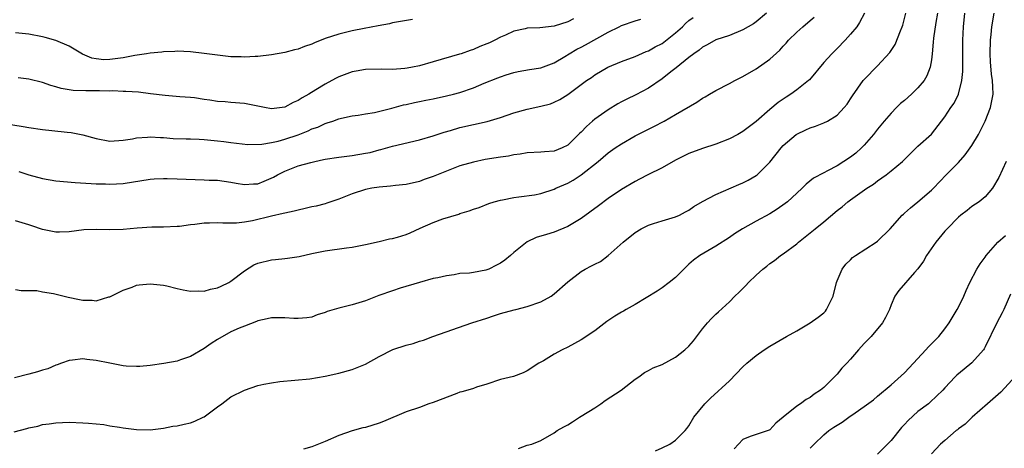
# Model space of a CAD drawing. Units: inches. Extents: x 2544000 to 2547000, y 1551000 to 1554000.
# Drawn here: x 2544662 to 2544808, y 1551462 to 1551526 of the extents above; entities that cross this region are included whole.
import ezdxf

# ---------------------------------------------------------------- set-up
doc = ezdxf.new("R2010")
doc.units = ezdxf.units.IN
doc.header["$MEASUREMENT"] = 0
doc.layers.add('LD25441551_2ft', color=253, linetype='Continuous')

msp = doc.modelspace()

# ---------------------------------------------------------------- linework, layer by layer
at = {"layer": 'LD25441551_2ft'}
for points, elevation in [([(2544659.38, 1551510.62), (2544662.17, 1551510.17), (2544663, 1551510.06), (2544665, 1551509.76), (2544666.42, 1551509.58), (2544668.67, 1551509.33), (2544669.29, 1551509.29), (2544671, 1551508.96), (2544673, 1551508.41), (2544675, 1551508.03), (2544677, 1551508.13), (2544678.36, 1551508.36), (2544679, 1551508.48), (2544680.59, 1551508.59), (2544681, 1551508.64), (2544682.54, 1551508.54), (2544683, 1551508.53), (2544684.41, 1551508.41), (2544686.35, 1551508.35), (2544687, 1551508.35), (2544688.28, 1551508.28), (2544689, 1551508.27), (2544691, 1551508.06), (2544691.94, 1551507.94), (2544693, 1551507.79), (2544695.53, 1551507.53), (2544697.56, 1551507.56), (2544699, 1551507.79), (2544700.02, 1551508.02), (2544701, 1551508.28), (2544703, 1551508.97), (2544704.46, 1551509.54), (2544705, 1551509.82), (2544705.9, 1551510.1), (2544707, 1551510.65), (2544707.29, 1551510.71), (2544708.15, 1551511), (2544709, 1551511.31), (2544709.43, 1551511.43), (2544711, 1551511.76), (2544711.89, 1551511.89), (2544713, 1551512.09), (2544714.29, 1551512.29), (2544716.9, 1551512.9), (2544718.62, 1551513.38), (2544719, 1551513.45), (2544720.25, 1551513.75), (2544721, 1551513.89), (2544721.91, 1551514.09), (2544723, 1551514.3), (2544725, 1551514.73), (2544726.06, 1551515), (2544727, 1551515.25), (2544729, 1551515.92), (2544730.6, 1551516.6), (2544732.6, 1551517.4), (2544733, 1551517.58), (2544733.88, 1551517.88), (2544735, 1551518.22), (2544735.66, 1551518.34), (2544737.33, 1551518.67), (2544739, 1551518.92), (2544741, 1551519.65), (2544742.59, 1551520.59), (2544743.23, 1551521), (2544744.33, 1551521.67), (2544745, 1551521.99), (2544745.66, 1551522.34), (2544749, 1551524.21), (2544750.65, 1551525), (2544751, 1551525.19), (2544753, 1551525.87), (2544753.86, 1551526.14)], 8146), ([(2544660.81, 1551464.81), (2544662.7, 1551465.3), (2544663, 1551465.42), (2544664.32, 1551465.68), (2544665, 1551465.9), (2544665.99, 1551466.01), (2544667, 1551466.17), (2544669, 1551466.25), (2544671, 1551466.18), (2544671.87, 1551466.13), (2544673, 1551465.99), (2544674.11, 1551465.89), (2544675, 1551465.73), (2544676.47, 1551465.53), (2544677, 1551465.42), (2544679, 1551465.17), (2544681, 1551465.14), (2544683, 1551465.37), (2544684.36, 1551465.64), (2544685, 1551465.69), (2544686.04, 1551465.96), (2544687, 1551466.17), (2544687.62, 1551466.38), (2544688.86, 1551467), (2544689, 1551467.07), (2544691, 1551468.54), (2544691.66, 1551469), (2544693, 1551470), (2544695, 1551471.03), (2544697, 1551471.68), (2544697.88, 1551471.88), (2544699, 1551472.1), (2544700.28, 1551472.28), (2544702.48, 1551472.48), (2544704.71, 1551472.71), (2544707, 1551473.08), (2544709, 1551473.53), (2544711, 1551474.09), (2544713, 1551474.88), (2544715, 1551476), (2544717.03, 1551477.03), (2544719, 1551477.69), (2544720.07, 1551477.93), (2544721, 1551478.28), (2544721.57, 1551478.43), (2544722.95, 1551479), (2544728.74, 1551481), (2544731, 1551481.73), (2544731.97, 1551482.03), (2544733, 1551482.38), (2544735.06, 1551482.94), (2544735.32, 1551483), (2544737, 1551483.45), (2544739, 1551484.15), (2544740.52, 1551485), (2544741, 1551485.34), (2544743, 1551487.09), (2544745, 1551488.64), (2544745.61, 1551489), (2544746.52, 1551489.48), (2544747, 1551489.75), (2544747.85, 1551490.15), (2544749, 1551491), (2544751.21, 1551493), (2544753, 1551494.42), (2544753.91, 1551495), (2544755, 1551495.54), (2544755.75, 1551495.75), (2544757, 1551496.16), (2544759, 1551496.74), (2544759.59, 1551497), (2544760.51, 1551497.49), (2544761, 1551497.77), (2544761.72, 1551498.28), (2544763, 1551499.02), (2544765, 1551500.09), (2544768.41, 1551501.59), (2544769, 1551501.82), (2544769.79, 1551502.21), (2544771, 1551502.9), (2544771.12, 1551503), (2544773, 1551504.91), (2544774.67, 1551507), (2544775, 1551507.36), (2544776.93, 1551509), (2544777, 1551509.05), (2544778.33, 1551509.67), (2544779, 1551510.01), (2544779.77, 1551510.23), (2544781, 1551510.73), (2544781.55, 1551511), (2544783, 1551511.89), (2544784.06, 1551513), (2544784.48, 1551513.52), (2544785, 1551514.29), (2544785.27, 1551514.73), (2544786.84, 1551517), (2544787, 1551517.19), (2544789, 1551519.21), (2544790.83, 1551521.17), (2544791.61, 1551522.39), (2544792.39, 1551524.39), (2544792.67, 1551525), (2544792.76, 1551525.24), (2544793.18, 1551527)], 8136), ([(2544787.07, 1551527), (2544786.34, 1551525.66), (2544785.9, 1551525), (2544785, 1551523.88), (2544784.21, 1551523), (2544783, 1551521.77), (2544782.19, 1551521), (2544781, 1551519.68), (2544778.88, 1551517.12), (2544778.76, 1551517), (2544777, 1551515.62), (2544776.14, 1551515), (2544775.44, 1551514.56), (2544774.25, 1551513.75), (2544773, 1551512.69), (2544771, 1551510.94), (2544769, 1551509.42), (2544768.24, 1551509), (2544767, 1551508.35), (2544765, 1551507.57), (2544763, 1551506.9), (2544761, 1551506.15), (2544759, 1551505.16), (2544757, 1551504.04), (2544754.91, 1551503), (2544753.66, 1551502.34), (2544753, 1551502.03), (2544751, 1551500.84), (2544749, 1551499.47), (2544747.59, 1551498.41), (2544745, 1551496.5), (2544743, 1551495.31), (2544741, 1551494.48), (2544739.84, 1551494.16), (2544738.32, 1551493.68), (2544737, 1551493.06), (2544735, 1551491.44), (2544734.49, 1551491), (2544733.67, 1551490.33), (2544733, 1551489.86), (2544732.41, 1551489.59), (2544731.28, 1551489), (2544731, 1551488.87), (2544730.83, 1551488.83), (2544729, 1551488.5), (2544728.41, 1551488.41), (2544727, 1551488.32), (2544726.16, 1551488.16), (2544725, 1551488.02), (2544723.72, 1551487.72), (2544723, 1551487.58), (2544721, 1551487.03), (2544718.14, 1551486.14), (2544717, 1551485.76), (2544714.94, 1551485.06), (2544713, 1551484.3), (2544711, 1551483.67), (2544709, 1551483.19), (2544707.3, 1551482.7), (2544707, 1551482.57), (2544705.81, 1551482.19), (2544705, 1551481.87), (2544704.25, 1551481.75), (2544703, 1551481.65), (2544702.34, 1551481.66), (2544701, 1551481.77), (2544699, 1551481.74), (2544698.38, 1551481.62), (2544697, 1551481.31), (2544696.8, 1551481.2), (2544695, 1551480.54), (2544694.21, 1551480.21), (2544693, 1551479.66), (2544691, 1551478.55), (2544690.05, 1551477.95), (2544689, 1551477.18), (2544687, 1551476), (2544685.5, 1551475.5), (2544685, 1551475.34), (2544683.02, 1551474.98), (2544681, 1551474.69), (2544679.47, 1551474.53), (2544679, 1551474.51), (2544677.42, 1551474.58), (2544677, 1551474.63), (2544675, 1551475), (2544673, 1551475.44), (2544671.58, 1551475.58), (2544671, 1551475.68), (2544669.47, 1551475.47), (2544669, 1551475.44), (2544667.84, 1551475), (2544667.22, 1551474.78), (2544667, 1551474.71), (2544665.8, 1551474.2), (2544665, 1551473.97), (2544664.28, 1551473.72), (2544663, 1551473.37), (2544660.85, 1551472.85)], 8138), ([(2544772.49, 1551527), (2544771, 1551525.74), (2544770.56, 1551525.44), (2544769, 1551524.55), (2544767, 1551523.73), (2544765, 1551523.04), (2544763.69, 1551522.31), (2544763, 1551521.98), (2544762.49, 1551521.51), (2544761.71, 1551521), (2544761, 1551520.46), (2544759.09, 1551518.91), (2544758.33, 1551518.33), (2544757, 1551517.29), (2544755, 1551515.89), (2544753.13, 1551514.87), (2544751.77, 1551514.23), (2544751, 1551513.83), (2544750.46, 1551513.54), (2544749, 1551512.67), (2544747, 1551511.27), (2544746.7, 1551511), (2544745.8, 1551510.2), (2544745, 1551509.34), (2544744.82, 1551509.18), (2544743, 1551507.4), (2544742.19, 1551507), (2544741, 1551506.52), (2544739.56, 1551506.44), (2544739, 1551506.37), (2544737, 1551506.27), (2544735.94, 1551506.06), (2544735, 1551505.97), (2544734.21, 1551505.79), (2544733, 1551505.62), (2544730.74, 1551505.26), (2544729, 1551504.91), (2544727, 1551504.32), (2544725, 1551503.56), (2544723, 1551502.74), (2544721.71, 1551502.29), (2544721, 1551502.03), (2544719, 1551501.57), (2544717.41, 1551501.41), (2544716.7, 1551501.3), (2544715, 1551501.17), (2544713.92, 1551501), (2544713, 1551500.83), (2544711, 1551500.2), (2544709, 1551499.41), (2544707.23, 1551498.77), (2544707, 1551498.71), (2544705.63, 1551498.37), (2544705, 1551498.24), (2544704.01, 1551497.99), (2544703, 1551497.76), (2544702.4, 1551497.6), (2544701, 1551497.3), (2544700.76, 1551497.24), (2544699, 1551496.88), (2544696.18, 1551496.18), (2544695, 1551495.95), (2544693.82, 1551495.82), (2544693, 1551495.81), (2544691.81, 1551495.81), (2544691, 1551495.88), (2544689.82, 1551495.82), (2544689, 1551495.84), (2544687.63, 1551495.63), (2544687, 1551495.58), (2544685.35, 1551495.35), (2544685, 1551495.32), (2544683, 1551495.24), (2544681.23, 1551495.23), (2544679.06, 1551495.07), (2544677, 1551494.89), (2544675, 1551494.83), (2544673.1, 1551494.9), (2544671.15, 1551494.85), (2544669, 1551494.55), (2544667.53, 1551494.47), (2544667, 1551494.47), (2544665, 1551494.88), (2544663.43, 1551495.43), (2544663, 1551495.55), (2544661, 1551496.17)], 8142), ([(2544661, 1551485.99), (2544661.84, 1551485.84), (2544663, 1551485.84), (2544664.2, 1551485.8), (2544665, 1551485.63), (2544666.64, 1551485.36), (2544668.81, 1551484.81), (2544670.49, 1551484.49), (2544671, 1551484.36), (2544672.37, 1551484.37), (2544673, 1551484.3), (2544674.87, 1551484.87), (2544675, 1551484.9), (2544677, 1551485.86), (2544678.33, 1551486.33), (2544679, 1551486.59), (2544679.35, 1551486.65), (2544681, 1551486.83), (2544683, 1551486.62), (2544683.49, 1551486.51), (2544685, 1551486.12), (2544685.91, 1551485.91), (2544687, 1551485.72), (2544688.23, 1551485.77), (2544689, 1551485.73), (2544689.97, 1551486.03), (2544691, 1551486.2), (2544691.53, 1551486.47), (2544692.67, 1551487), (2544693, 1551487.19), (2544695, 1551488.74), (2544696.39, 1551489.61), (2544697, 1551489.87), (2544699, 1551490.37), (2544699.6, 1551490.4), (2544701, 1551490.59), (2544701.38, 1551490.62), (2544703.11, 1551490.89), (2544705, 1551491.32), (2544707, 1551491.73), (2544710.17, 1551492.17), (2544711, 1551492.27), (2544713, 1551492.67), (2544715, 1551493.11), (2544716.52, 1551493.48), (2544717, 1551493.54), (2544717.75, 1551493.75), (2544719, 1551494.14), (2544719.6, 1551494.39), (2544721.07, 1551495.07), (2544723, 1551495.94), (2544724.46, 1551496.46), (2544726.83, 1551497.17), (2544727, 1551497.25), (2544728.36, 1551497.64), (2544729, 1551497.9), (2544729.85, 1551498.15), (2544731.28, 1551498.72), (2544732.08, 1551499), (2544733, 1551499.25), (2544733.3, 1551499.3), (2544735, 1551499.66), (2544735.72, 1551499.72), (2544738.05, 1551500.05), (2544739, 1551500.21), (2544741, 1551500.87), (2544741.24, 1551501), (2544743, 1551501.78), (2544743.79, 1551502.21), (2544745.01, 1551502.99), (2544747.52, 1551505), (2544749, 1551506.28), (2544750.03, 1551507), (2544751, 1551507.63), (2544753, 1551508.78), (2544753.4, 1551509), (2544755, 1551509.81), (2544755.8, 1551510.2), (2544757.3, 1551511), (2544759, 1551511.96), (2544762.18, 1551513.82), (2544763, 1551514.38), (2544763.39, 1551514.61), (2544764.03, 1551515), (2544765, 1551515.55), (2544767, 1551516.56), (2544767.81, 1551517), (2544769, 1551517.59), (2544771, 1551518.77), (2544773, 1551520.2), (2544774.47, 1551521.53), (2544775, 1551522.11), (2544775.44, 1551522.56), (2544775.8, 1551523), (2544777, 1551524.21), (2544777.89, 1551525), (2544779, 1551525.95), (2544779.58, 1551526.42)], 8140), ([(2544743.84, 1551526.16), (2544743, 1551525.72), (2544741, 1551525.11), (2544738.86, 1551524.86), (2544737, 1551524.78), (2544736.7, 1551524.7), (2544735, 1551524.36), (2544733.78, 1551523.78), (2544733, 1551523.44), (2544732.17, 1551523), (2544731.37, 1551522.63), (2544731, 1551522.45), (2544729.94, 1551522.06), (2544729, 1551521.63), (2544728.52, 1551521.48), (2544727.2, 1551521), (2544726.91, 1551520.91), (2544723, 1551519.77), (2544721, 1551519.22), (2544719.97, 1551519), (2544719.15, 1551518.85), (2544718.8, 1551518.8), (2544717, 1551518.66), (2544715.3, 1551518.7), (2544713, 1551518.67), (2544711.6, 1551518.4), (2544711, 1551518.3), (2544709, 1551517.55), (2544708.63, 1551517.37), (2544707.98, 1551517), (2544707, 1551516.47), (2544705.62, 1551515.62), (2544704.56, 1551515), (2544703.55, 1551514.45), (2544703, 1551514.06), (2544702.24, 1551513.76), (2544701, 1551513.05), (2544700.61, 1551513), (2544699, 1551512.82), (2544698, 1551513), (2544695, 1551513.6), (2544693, 1551513.75), (2544692.16, 1551513.84), (2544691, 1551513.92), (2544689.88, 1551514.12), (2544689, 1551514.22), (2544687.57, 1551514.43), (2544687, 1551514.48), (2544685.41, 1551514.59), (2544683.23, 1551514.77), (2544681.06, 1551515.06), (2544679.28, 1551515.28), (2544677.4, 1551515.4), (2544677, 1551515.39), (2544675.46, 1551515.46), (2544675, 1551515.43), (2544673.47, 1551515.47), (2544673, 1551515.46), (2544671.47, 1551515.47), (2544669.55, 1551515.55), (2544669, 1551515.65), (2544667.81, 1551515.81), (2544667, 1551516.08), (2544666.26, 1551516.26), (2544665, 1551516.72), (2544663, 1551517.23), (2544661.41, 1551517.41)], 8148), ([(2544661.51, 1551503.51), (2544663, 1551503), (2544665, 1551502.44), (2544667, 1551502.1), (2544669.86, 1551501.86), (2544672.27, 1551501.73), (2544673, 1551501.67), (2544674.35, 1551501.65), (2544675, 1551501.62), (2544677, 1551501.73), (2544681, 1551502.35), (2544681.6, 1551502.4), (2544683, 1551502.47), (2544683.53, 1551502.47), (2544685, 1551502.41), (2544687.71, 1551502.29), (2544689, 1551502.27), (2544689.77, 1551502.23), (2544691, 1551502.21), (2544693, 1551501.92), (2544693.77, 1551501.77), (2544695, 1551501.56), (2544696.34, 1551501.66), (2544697, 1551501.69), (2544697.95, 1551502.05), (2544699.34, 1551502.66), (2544699.9, 1551503), (2544701, 1551503.57), (2544703, 1551504.32), (2544704.85, 1551504.85), (2544705.44, 1551505), (2544706.74, 1551505.26), (2544707, 1551505.33), (2544709, 1551505.64), (2544710.2, 1551505.8), (2544711, 1551505.88), (2544713, 1551506.21), (2544713.66, 1551506.34), (2544715, 1551506.71), (2544715.24, 1551506.76), (2544717, 1551507.26), (2544721, 1551508.19), (2544723, 1551508.79), (2544724.65, 1551509.35), (2544725.62, 1551509.61), (2544727, 1551510.03), (2544729, 1551510.5), (2544731.06, 1551510.94), (2544733, 1551511.53), (2544735, 1551512.21), (2544737, 1551512.75), (2544739, 1551513.19), (2544740.44, 1551513.56), (2544741, 1551513.8), (2544741.81, 1551514.19), (2544743, 1551514.96), (2544745.8, 1551517), (2544746.51, 1551517.49), (2544747, 1551517.84), (2544748.95, 1551519), (2544751, 1551519.85), (2544753, 1551520.58), (2544754.67, 1551521.33), (2544755, 1551521.43), (2544755.99, 1551522.01), (2544757, 1551522.53), (2544757.28, 1551522.72), (2544759, 1551524.08), (2544760.02, 1551525), (2544760.51, 1551525.49), (2544761, 1551525.93), (2544761.61, 1551526.39)], 8144), ([(2544797.88, 1551527), (2544797.65, 1551525.65), (2544797.31, 1551523.31), (2544797.28, 1551522.72), (2544797.12, 1551521), (2544797, 1551520.11), (2544796.82, 1551519), (2544796.3, 1551517.7), (2544795.9, 1551517), (2544795, 1551515.95), (2544794.05, 1551515), (2544793, 1551514.06), (2544792.42, 1551513.58), (2544791.79, 1551513), (2544791, 1551512.18), (2544789.97, 1551511), (2544789, 1551509.8), (2544788.39, 1551509), (2544787, 1551507.41), (2544786.6, 1551507), (2544785.76, 1551506.24), (2544785, 1551505.62), (2544783, 1551504.35), (2544781.59, 1551503.59), (2544781, 1551503.31), (2544779.48, 1551502.52), (2544778.4, 1551501.6), (2544777.82, 1551501), (2544777, 1551500.3), (2544775.63, 1551499), (2544775.28, 1551498.72), (2544774.11, 1551497.89), (2544773, 1551497.21), (2544771, 1551496.14), (2544768.95, 1551495), (2544767.77, 1551494.23), (2544767, 1551493.69), (2544765, 1551492.4), (2544762.63, 1551491), (2544761.67, 1551490.33), (2544761, 1551489.72), (2544760.61, 1551489.39), (2544760.24, 1551489), (2544759, 1551487.77), (2544758.08, 1551487), (2544757, 1551486.19), (2544756.3, 1551485.7), (2544753, 1551483.74), (2544751.68, 1551483), (2544751.26, 1551482.74), (2544751, 1551482.6), (2544750, 1551482), (2544748.81, 1551481.19), (2544747, 1551479.81), (2544745, 1551478.49), (2544743, 1551477.39), (2544742.18, 1551477), (2544741, 1551476.34), (2544739.39, 1551475.39), (2544738.7, 1551475), (2544737, 1551473.87), (2544736.4, 1551473.6), (2544734.95, 1551473.05), (2544733, 1551472.59), (2544731, 1551471.91), (2544729.44, 1551471.44), (2544729, 1551471.27), (2544728.16, 1551471), (2544727.26, 1551470.74), (2544727, 1551470.69), (2544726.53, 1551470.53), (2544723, 1551469.19), (2544722.38, 1551469), (2544721, 1551468.43), (2544719, 1551467.78), (2544715.64, 1551466.36), (2544715, 1551466.11), (2544713, 1551465.48), (2544712.6, 1551465.4), (2544711, 1551464.97), (2544709, 1551464.26), (2544707, 1551463.39), (2544705, 1551462.58), (2544703.76, 1551462.24)], 8134), ([(2544735.68, 1551462.32), (2544737, 1551462.82), (2544737.67, 1551463), (2544739, 1551463.52), (2544741, 1551464.67), (2544741.42, 1551465), (2544742.43, 1551465.57), (2544743, 1551465.87), (2544743.7, 1551466.3), (2544744.73, 1551467), (2544745, 1551467.15), (2544747, 1551468.38), (2544747.91, 1551469), (2544748.54, 1551469.46), (2544750.91, 1551471), (2544753, 1551472.63), (2544753.56, 1551473), (2544754.38, 1551473.62), (2544755, 1551473.94), (2544755.69, 1551474.31), (2544757, 1551474.83), (2544759, 1551475.9), (2544760.41, 1551477), (2544761, 1551477.55), (2544761.65, 1551478.35), (2544763, 1551480.14), (2544763.75, 1551481), (2544764.35, 1551481.65), (2544765, 1551482.32), (2544765.37, 1551482.63), (2544767, 1551484.14), (2544767.83, 1551485), (2544768.45, 1551485.55), (2544769, 1551486.12), (2544769.45, 1551486.55), (2544769.83, 1551487), (2544771, 1551488.11), (2544771.98, 1551489), (2544772.56, 1551489.44), (2544773, 1551489.81), (2544773.72, 1551490.28), (2544774.58, 1551491), (2544775, 1551491.28), (2544777, 1551492.76), (2544777.27, 1551493), (2544779, 1551494.37), (2544779.72, 1551495), (2544781, 1551496), (2544783, 1551497.68), (2544783.76, 1551498.24), (2544784.61, 1551499), (2544785, 1551499.29), (2544787.42, 1551501), (2544788.38, 1551501.62), (2544789, 1551502.1), (2544790.26, 1551503), (2544791, 1551503.59), (2544792.7, 1551505), (2544795, 1551507.27), (2544797, 1551509.06), (2544799, 1551511.62), (2544799.86, 1551513), (2544800.35, 1551513.65), (2544801.03, 1551514.97), (2544801.52, 1551517), (2544801.65, 1551518.35), (2544801.68, 1551523), (2544801.74, 1551525), (2544801.96, 1551527)], 8132), ([(2544756.02, 1551461.98), (2544757, 1551462.43), (2544758.15, 1551463), (2544759, 1551463.56), (2544760.42, 1551465), (2544760.69, 1551465.31), (2544761, 1551465.73), (2544761.74, 1551467), (2544763.35, 1551469), (2544764.18, 1551469.82), (2544767, 1551472.42), (2544769, 1551474.47), (2544769.57, 1551475), (2544771, 1551476.18), (2544772.18, 1551477), (2544773, 1551477.55), (2544775.49, 1551479), (2544777, 1551479.84), (2544778.98, 1551481), (2544780.16, 1551481.84), (2544781, 1551482.52), (2544781.25, 1551482.75), (2544781.44, 1551483), (2544781.81, 1551483.81), (2544782.41, 1551485), (2544782.91, 1551487), (2544783, 1551487.23), (2544783.76, 1551489), (2544784.29, 1551489.71), (2544785, 1551490.37), (2544785.3, 1551490.7), (2544785.72, 1551491), (2544788.77, 1551493), (2544789, 1551493.17), (2544790.89, 1551495), (2544792.67, 1551497), (2544792.84, 1551497.16), (2544793, 1551497.3), (2544793.88, 1551498.12), (2544795, 1551499.01), (2544797, 1551500.71), (2544797.3, 1551501), (2544799.19, 1551503), (2544801, 1551504.86), (2544802.03, 1551505.97), (2544802.77, 1551507), (2544803, 1551507.37), (2544803.97, 1551509), (2544804.31, 1551509.69), (2544805, 1551511), (2544805.79, 1551513), (2544805.99, 1551514.01), (2544806.14, 1551515), (2544806.09, 1551516.09), (2544806.07, 1551517), (2544805.94, 1551517.94), (2544805.78, 1551519.78), (2544805.72, 1551521), (2544805.75, 1551523), (2544805.86, 1551523.86), (2544805.97, 1551525), (2544806.31, 1551527)], 8130), ([(2544719.93, 1551526.07), (2544717, 1551525.57), (2544716.54, 1551525.46), (2544714.86, 1551525.14), (2544712.77, 1551524.77), (2544711, 1551524.41), (2544709, 1551523.9), (2544707, 1551523.24), (2544705.38, 1551522.62), (2544705, 1551522.43), (2544703.93, 1551522.07), (2544703, 1551521.7), (2544702.42, 1551521.58), (2544701, 1551521.18), (2544699, 1551520.82), (2544697, 1551520.57), (2544696.58, 1551520.58), (2544695, 1551520.47), (2544694.52, 1551520.52), (2544693, 1551520.55), (2544692.61, 1551520.61), (2544691, 1551520.77), (2544689, 1551521.03), (2544687, 1551521.26), (2544685, 1551521.36), (2544684.67, 1551521.33), (2544683, 1551521.29), (2544682.75, 1551521.25), (2544681, 1551521.1), (2544680.48, 1551521), (2544678.72, 1551520.72), (2544677, 1551520.37), (2544675, 1551520.12), (2544674.11, 1551520.11), (2544673, 1551520.23), (2544672.36, 1551520.36), (2544670.94, 1551520.94), (2544669, 1551522.12), (2544667, 1551522.94), (2544665.41, 1551523.41), (2544665, 1551523.51), (2544663, 1551523.92), (2544661.98, 1551523.98), (2544661, 1551524.08)], 8150), ([(2544808.1, 1551505), (2544807, 1551502.6), (2544806.06, 1551501), (2544805, 1551499.75), (2544804.09, 1551499), (2544803, 1551498.3), (2544802.29, 1551497.71), (2544801.35, 1551497), (2544801, 1551496.7), (2544799.35, 1551495), (2544799, 1551494.61), (2544797.66, 1551493), (2544796.25, 1551491), (2544795.8, 1551490.2), (2544794.97, 1551489.03), (2544794.48, 1551488.48), (2544792.18, 1551485.82), (2544791.57, 1551485), (2544791, 1551483.67), (2544790.75, 1551483), (2544790.18, 1551481.82), (2544789.75, 1551481), (2544788.04, 1551479), (2544787, 1551477.92), (2544786.18, 1551477), (2544785, 1551475.6), (2544784.44, 1551475), (2544783.72, 1551474.28), (2544783, 1551473.4), (2544782.79, 1551473.21), (2544782.6, 1551473), (2544781, 1551471.42), (2544780.54, 1551471), (2544779.59, 1551470.41), (2544779, 1551469.93), (2544778.4, 1551469.6), (2544777.58, 1551469), (2544777, 1551468.64), (2544774.97, 1551467), (2544773.91, 1551466.1), (2544773, 1551465.14), (2544772.91, 1551465.09), (2544771, 1551464.41), (2544770.11, 1551464.11), (2544769, 1551463.68), (2544767.69, 1551462.31)], 8128), ([(2544779, 1551462.37), (2544779.58, 1551463), (2544781, 1551464.38), (2544781.77, 1551465), (2544782.51, 1551465.49), (2544783, 1551465.83), (2544783.76, 1551466.24), (2544784.74, 1551467), (2544785.66, 1551467.66), (2544787, 1551468.56), (2544788.41, 1551469.59), (2544789, 1551470.12), (2544791, 1551471.79), (2544793, 1551473.6), (2544793.67, 1551474.33), (2544796.19, 1551477), (2544796.56, 1551477.44), (2544798.12, 1551479), (2544799, 1551480.13), (2544799.62, 1551481), (2544800.82, 1551483), (2544801, 1551483.34), (2544801.81, 1551485), (2544802.16, 1551485.84), (2544802.71, 1551487), (2544803.75, 1551489), (2544804.22, 1551489.78), (2544805, 1551490.79), (2544805.14, 1551491), (2544806.87, 1551493), (2544807.99, 1551494.01)], 8126), ([(2544808.75, 1551485.25), (2544807.75, 1551483), (2544807.5, 1551482.5), (2544806.72, 1551481), (2544805, 1551477.44), (2544804.85, 1551477.15), (2544804.75, 1551477), (2544803, 1551475.06), (2544801.85, 1551474.15), (2544800.76, 1551473.24), (2544800.5, 1551473), (2544799, 1551471.38), (2544798.67, 1551471), (2544796.79, 1551469.21), (2544796.55, 1551469), (2544795, 1551467.84), (2544793.52, 1551466.48), (2544793, 1551465.92), (2544792.54, 1551465.46), (2544791, 1551463.54), (2544789, 1551461.48)], 8124), ([(2544809, 1551472.52), (2544807.3, 1551470.7), (2544805.3, 1551469), (2544803.03, 1551467), (2544802.02, 1551465.98), (2544801, 1551465.24), (2544800.87, 1551465.13), (2544800.68, 1551465), (2544799, 1551463.53), (2544798.35, 1551463), (2544797, 1551461.57)], 8122)]:
    msp.add_lwpolyline(points, dxfattribs=dict(at, elevation=elevation))

doc.saveas('drawing.dxf')
